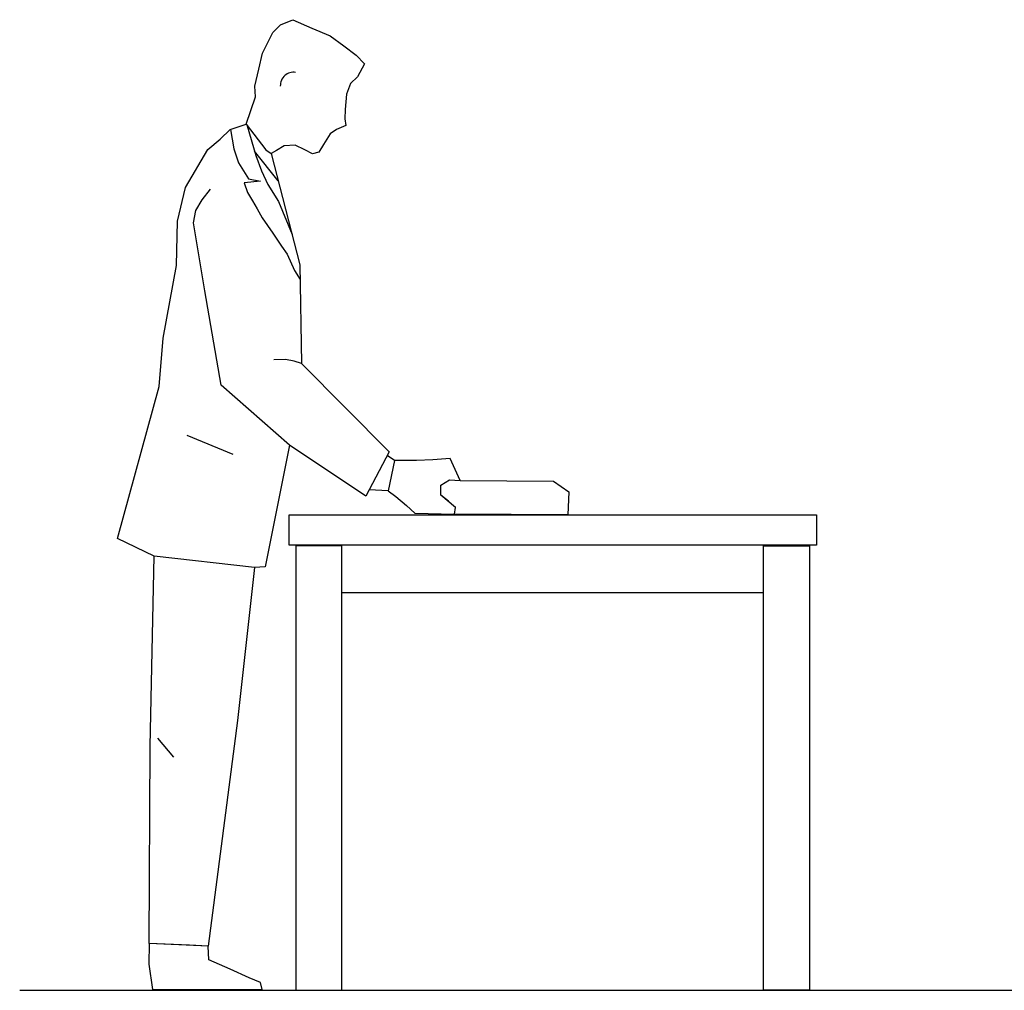
# Model space of a CAD drawing. Units: millimetres. Extents: x 24683 to 27619, y -17125 to -15280.
# Drawn here: x 24923 to 25097, y -16576 to -16404 of the extents above; entities that cross this region are included whole.
import ezdxf

# ---------------------------------------------------------------- set-up
doc = ezdxf.new("R2010")
doc.units = ezdxf.units.MM
doc.layers.add('cadblocks.pislikmimar.com', color=7, linetype='Continuous')

msp = doc.modelspace()

# ---------------------------------------------------------------- linework, layer by layer
at = {"layer": 'cadblocks.pislikmimar.com', "color": 0}
msp.add_line((24922.933, -16575.806), (26103.967, -16575.806), dxfattribs=at)
for points in [[(24962.951, -16422.767), (24964.6, -16417.907), (24964.475, -16416.012), (24965.168, -16413.04), (24965.86, -16410.203), (24967.638, -16406.56), (24968.998, -16405.215), (24971.167, -16404.28), (24974.541, -16405.786), (24977.78, -16407.156), (24980.205, -16408.928), (24982.361, -16410.563), (24983.84, -16412.059), (24982.611, -16414.352), (24981.387, -16415.563), (24980.7, -16417.453), (24980.415, -16420.157), (24980.406, -16421.78), (24980.535, -16422.998), (24978.908, -16423.666), (24977.821, -16424.471), (24976.593, -16426.358), (24975.775, -16427.707), (24974.691, -16427.971), (24973.342, -16427.288), (24971.588, -16426.467), (24969.693, -16426.591), (24968.336, -16427.396), (24967.387, -16427.932)], [(24963.156, -16423.03), (24964.631, -16428.262), (24965.634, -16430.982), (24966.78, -16433.416), (24968.642, -16436.422), (24971.05, -16442.225)], [(24960.191, -16423.681), (24960.764, -16427.117), (24961.623, -16429.55), (24963.342, -16432.414), (24965.491, -16432.843), (24962.626, -16433.129), (24963.199, -16434.847), (24964.058, -16436.279), (24964.918, -16437.711), (24965.777, -16439.285), (24967.639, -16442.006), (24969.215, -16444.296), (24970.218, -16445.728), (24971.507, -16448.591), (24972.466, -16450.164)], [(24968.627, -16432.773), (24964.413, -16427.487)], [(24970.624, -16479.487), (24958.507, -16468.87), (24955.621, -16452.216), (24953.658, -16440.167), (24954.075, -16438.005), (24955.168, -16436.117), (24956.666, -16434.231)], [(24972.731, -16465.025), (24971.428, -16464.607), (24969.911, -16464.323), (24967.825, -16464.418)], [(24960.644, -16481.103), (24952.517, -16477.759)], [(24989.141, -16482.158), (24987.882, -16481.275)], [(24988.03, -16487.563), (24984.698, -16487.351)], [(24964.419, -16501.097), (24946.71, -16499.107)], [(24979.862, -16505.513), (25054.368, -16505.513)], [(24947.259, -16531.273), (24950.127, -16534.618)]]:
    msp.add_lwpolyline(points, dxfattribs=at)
for points in [[(24964.419, -16501.097), (24961.432, -16528.135), (24956.21, -16568.011), (24952.93, -16567.849), (24945.797, -16567.549), (24945.987, -16532.65), (24946.71, -16499.107), (24940.234, -16495.961), (24947.549, -16469.081), (24948.272, -16460.563), (24950.641, -16447.726), (24950.819, -16439.881), (24952.204, -16433.936), (24956.163, -16427.194), (24958.351, -16425.382), (24960.105, -16423.699), (24962.951, -16422.767), (24966.443, -16427.25), (24967.387, -16427.932), (24972.42, -16447.573), (24972.731, -16465.025), (24988.203, -16480.665), (24984.102, -16488.488), (24970.624, -16479.487), (24966.314, -16500.972)], [(24988.03, -16487.563), (24989.377, -16488.517), (24991.262, -16490.15), (24992.743, -16491.511), (24999.776, -16491.685), (24999.918, -16490.468), (24998.706, -16489.379), (24997.36, -16488.29), (24997.369, -16486.531), (24998.862, -16485.592), (25000.755, -16485.738), (24999.018, -16481.806), (24995.905, -16482.059), (24993.064, -16482.179), (24989.141, -16482.158)], [(25000.755, -16485.738), (25017.258, -16485.828), (25019.953, -16487.736), (25019.794, -16491.799), (24999.776, -16491.685), (24999.918, -16490.468), (24997.36, -16488.29), (24997.369, -16486.531), (24998.862, -16485.592)], [(24970.531, -16491.799), (25063.7, -16491.799), (25063.7, -16497.126), (24970.531, -16497.126)], [(24979.862, -16497.245), (24971.724, -16497.245), (24971.724, -16575.806), (24979.862, -16575.806)], [(25054.368, -16497.245), (25062.507, -16497.245), (25062.507, -16575.806), (25054.368, -16575.806)], [(24945.797, -16567.549), (24945.777, -16571.201), (24946.429, -16575.668), (24965.764, -16575.668), (24965.509, -16574.419), (24963.485, -16573.597), (24960.111, -16572.09), (24956.332, -16570.447), (24956.21, -16568.011)]]:
    msp.add_lwpolyline(points, close=True, dxfattribs=at)
msp.add_arc((24971.326, -16415.906), 2.342, 80.98292, 182.50889, dxfattribs=at)

doc.saveas('drawing.dxf')
